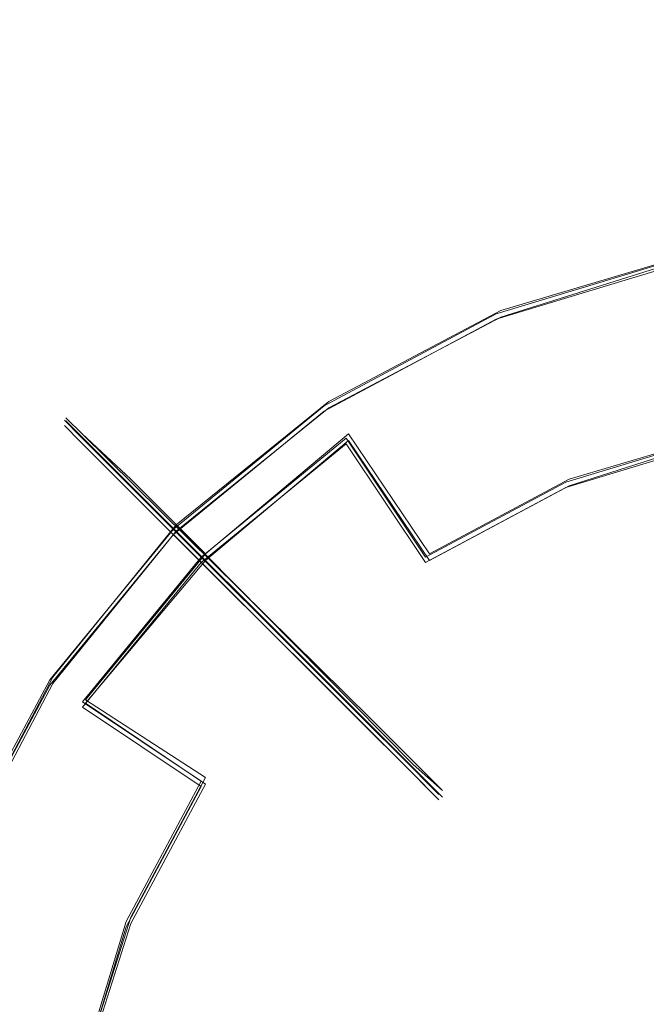
# Model space of a CAD drawing. Extents: x -47 to 101, y -281 to 0.
# Drawn here: x -43 to -41, y -77 to -74 of the extents above; entities that cross this region are included whole.
import ezdxf

# ---------------------------------------------------------------- set-up
doc = ezdxf.new("R2010")
doc.units = 0
doc.header["$LTSCALE"] = 500
doc.header["$MEASUREMENT"] = 0
doc.layers.add('DWXOUTLINES', color=7, linetype='Continuous')
doc.layers.add('FERRO_MIEDZ', color=7, linetype='Continuous')

msp = doc.modelspace()

# ---------------------------------------------------------------- linework, layer by layer
at = {"layer": 'DWXOUTLINES', "color": 0, "lineweight": 0}
for p, q in [((-41.81, -75.25, 18.47), (-41.24, -75.08, 18.47)), ((-41.24, -75.09, 8.43), (-41.81, -75.27, 8.43)), ((-41.81, -75.25, 18.47), (-42.34, -75.53, 18.47)), ((-41.81, -75.27, 8.43), (-42.34, -75.55, 8.43)), ((-42.81, -75.91, 18.47), (-42.34, -75.53, 18.47)), ((-42.34, -75.55, 8.43), (-42.81, -75.93, 8.43)), ((-43.15, -75.58, 34.89), (-43.1, -75.63, 35.58)), ((-43.1, -75.63, 34.2), (-43.15, -75.58, 34.89)), ((-43.15, -75.59, -7.97), (-43.1, -75.64, -7.28)), ((-43.15, -75.59, -7.97), (-43.1, -75.64, -8.66)), ((-43.1, -75.63, 35.58), (-42.95, -75.77, 36.24)), ((-42.21, -76.51, 30.61), (-43.1, -75.63, 34.2)), ((-43.1, -75.64, -7.28), (-42.21, -76.53, -3.7)), ((-43.1, -75.64, -8.66), (-42.95, -75.79, -9.33)), ((-42.28, -75.63, 36.85), (-42.72, -76, 36.85)), ((-42.28, -75.63, 36.85), (-42.03, -76, 37.39)), ((-41.13, -75.63, 37.39), (-41.6, -75.77, 37.39)), ((-41.6, -75.79, -10.48), (-41.13, -75.64, -10.48)), ((-42.72, -76.02, -9.94), (-42.28, -75.65, -9.94)), ((-42.03, -76.02, -10.48), (-42.28, -75.65, -9.94)), ((-42.95, -75.77, 36.24), (-42.72, -76, 36.85)), ((-42.95, -75.79, -9.33), (-42.72, -76.02, -9.94)), ((-41.6, -75.77, 37.39), (-42.03, -76, 37.39)), ((-42.03, -76.02, -10.48), (-41.6, -75.79, -10.48)), ((-43.19, -76.38, 18.47), (-42.81, -75.91, 18.47)), ((-42.08, -76.65, 26.5), (-42.81, -75.91, 18.47)), ((-42.81, -75.93, 8.43), (-43.19, -76.4, 8.43)), ((-41.99, -76.75, -0.9), (-42.81, -75.93, 8.43)), ((-42.72, -76, 36.85), (-43.09, -76.45, 36.85)), ((-43.09, -76.46, -9.94), (-42.72, -76.02, -9.94)), ((-43.19, -76.38, 18.47), (-43.47, -76.91, 18.47)), ((-43.19, -76.4, 8.43), (-43.47, -76.93, 8.43)), ((-43.09, -76.45, 36.85), (-42.72, -76.69, 37.39)), ((-43.09, -76.46, -9.94), (-42.72, -76.71, -10.48)), ((-41.99, -76.73, 27.81), (-42.21, -76.51, 30.61)), ((-41.99, -76.75, -0.9), (-42.21, -76.53, -3.7)), ((-41.99, -76.73, 27.81), (-42.08, -76.65, 26.5)), ((-42.72, -76.69, 37.39), (-42.95, -77.12, 37.39)), ((-42.95, -77.14, -10.48), (-42.72, -76.71, -10.48)), ((-42.95, -77.12, 37.39), (-43.1, -77.59, 37.39)), ((-43.1, -77.61, -10.48), (-42.95, -77.14, -10.48))]:
    msp.add_line(p, q, dxfattribs=at)
at = {"layer": 'FERRO_MIEDZ', "lineweight": 0}
for points, invisible_edges in [([(-41.9299, -73.5546, 8.9077), (-40.6513, -73.4655, 8.8187), (-40.6513, -74.4587, 8.0036), (-41.9299, -74.5287, 8.1083)], 15), ([(-41.9299, -74.5287, 18.7977), (-40.6513, -74.4587, 18.9024), (-40.6513, -73.4655, 18.0874), (-41.9299, -73.5546, 17.9983)], 11), ([(-43.1594, -73.8183, 9.1715), (-41.9299, -73.5546, 8.9077), (-41.9299, -74.5287, 8.1083), (-43.1594, -74.7359, 8.4184)], 15), ([(-43.1594, -74.7359, 18.4876), (-41.9299, -74.5287, 18.7977), (-41.9299, -73.5546, 17.9983), (-43.1594, -73.8183, 17.7346)], 11), ([(-44.2925, -74.2466, 9.5997), (-43.1594, -73.8183, 9.1715), (-43.1594, -74.7359, 8.4184), (-44.2925, -75.0724, 8.922)], 15), ([(-44.2925, -75.0724, 17.984), (-43.1594, -74.7359, 18.4876), (-43.1594, -73.8183, 17.7346), (-44.2925, -74.2466, 17.3063)], 3), ([(-41.9299, -74.5287, 8.1083), (-40.6513, -74.4587, 8.0036), (-40.6513, -75.5918, 7.398), (-41.9299, -75.64, 7.5143)], 15), ([(-41.9299, -75.64, 19.3917), (-40.6513, -75.5918, 19.5081), (-40.6513, -74.4587, 18.9024), (-41.9299, -74.5287, 18.7977)], 15), ([(-43.1594, -74.7359, 8.4184), (-41.9299, -74.5287, 8.1083), (-41.9299, -75.64, 7.5143), (-43.1594, -75.7827, 7.8589)], 15), ([(-43.1594, -75.7827, 19.0472), (-41.9299, -75.64, 19.3917), (-41.9299, -74.5287, 18.7977), (-43.1594, -74.7359, 18.4876)], 15), ([(-42.0063, -74.8203, 34.8875), (-41.9803, -74.8832, 35.5783), (-41.3288, -74.6856, 35.5783), (-41.3421, -74.6188, 34.8875)], 15), ([(-41.9803, -74.8832, 34.1967), (-42.0063, -74.8203, 34.8875), (-41.3421, -74.6188, 34.8875), (-41.3288, -74.6856, 34.1967)], 15), ([(-41.3288, -74.7021, -7.2906), (-41.3421, -74.6354, -7.9814), (-42.0063, -74.8369, -7.9814), (-41.9803, -74.8997, -7.2906)], 15), ([(-41.3421, -74.6354, -7.9814), (-41.3288, -74.7021, -8.6722), (-41.9803, -74.8997, -8.6722), (-42.0063, -74.8369, -7.9814)], 15), ([(-41.9803, -74.8832, 35.5783), (-41.9032, -75.0694, 36.2425), (-41.2895, -74.8832, 36.2425), (-41.3288, -74.6856, 35.5783)], 15), ([(-41.9032, -75.0694, 33.5325), (-41.9803, -74.8832, 34.1967), (-41.3288, -74.6856, 34.1967), (-41.2895, -74.8832, 33.5325)], 15), ([(-41.2895, -74.8997, -6.6264), (-41.3288, -74.7021, -7.2906), (-41.9803, -74.8997, -7.2906), (-41.9032, -75.0859, -6.6264)], 15), ([(-41.3288, -74.7021, -8.6722), (-41.2895, -74.8997, -9.3364), (-41.9032, -75.0859, -9.3364), (-41.9803, -74.8997, -8.6722)], 15), ([(-44.2925, -75.0724, 8.922), (-43.1594, -74.7359, 8.4184), (-43.1594, -75.7827, 7.8589), (-44.2925, -76.0145, 8.4184)], 15), ([(-44.2925, -76.0145, 18.4876), (-43.1594, -75.7827, 19.0472), (-43.1594, -74.7359, 18.4876), (-44.2925, -75.0724, 17.984)], 15), ([(-42.6185, -75.1475, 34.8875), (-42.5807, -75.2041, 35.5783), (-41.9803, -74.8832, 35.5783), (-42.0063, -74.8203, 34.8875)], 15), ([(-42.5807, -75.2041, 34.1967), (-42.6185, -75.1475, 34.8875), (-42.0063, -74.8203, 34.8875), (-41.9803, -74.8832, 34.1967)], 15), ([(-42.0063, -74.8369, -7.9814), (-41.9803, -74.8997, -8.6722), (-42.5807, -75.2206, -8.6722), (-42.6185, -75.1641, -7.9814)], 15), ([(-41.9803, -74.8997, -7.2906), (-42.0063, -74.8369, -7.9814), (-42.6185, -75.1641, -7.9814), (-42.5807, -75.2206, -7.2906)], 15), ([(-42.5807, -75.2041, 35.5783), (-42.4687, -75.3716, 36.2425), (-41.9032, -75.0694, 36.2425), (-41.9803, -74.8832, 35.5783)], 15), ([(-42.4687, -75.3716, 33.5325), (-42.5807, -75.2041, 34.1967), (-41.9803, -74.8832, 34.1967), (-41.9032, -75.0694, 33.5325)], 15), ([(-41.9803, -74.8997, -8.6722), (-41.9032, -75.0859, -9.3364), (-42.4687, -75.3882, -9.3364), (-42.5807, -75.2206, -8.6722)], 15), ([(-41.9032, -75.0859, -6.6264), (-41.9803, -74.8997, -7.2906), (-42.5807, -75.2206, -7.2906), (-42.4687, -75.3882, -6.6264)], 15), ([(-41.9032, -75.0694, 36.2425), (-41.778, -75.3716, 36.8547), (-41.2257, -75.2041, 36.8547), (-41.2895, -74.8832, 36.2425)], 15), ([(-41.778, -75.3716, 32.5174), (-41.9032, -75.0694, 33.5325), (-41.2895, -74.8832, 33.5325), (-41.2257, -75.2041, 32.5174)], 15), ([(-41.2257, -75.2206, -5.6114), (-41.2895, -74.8997, -6.6264), (-41.9032, -75.0859, -6.6264), (-41.778, -75.3882, -5.6114)], 15), ([(-41.2895, -74.8997, -9.3364), (-41.2257, -75.2206, -9.9486), (-41.778, -75.3882, -9.9486), (-41.9032, -75.0859, -9.3364)], 15), ([(-42.4687, -75.3716, 36.2425), (-42.2869, -75.6437, 36.8547), (-41.778, -75.3716, 36.8547), (-41.9032, -75.0694, 36.2425)], 15), ([(-42.2869, -75.6437, 32.5174), (-42.4687, -75.3716, 33.5325), (-41.9032, -75.0694, 33.5325), (-41.778, -75.3716, 32.5174)], 15), ([(-41.9032, -75.0859, -9.3364), (-41.778, -75.3882, -9.9486), (-42.2869, -75.6602, -9.9486), (-42.4687, -75.3882, -9.3364)], 15), ([(-41.778, -75.3882, -5.6114), (-41.9032, -75.0859, -6.6264), (-42.4687, -75.3882, -6.6264), (-42.2869, -75.6602, -5.6114)], 15), ([(-41.2493, -75.0854, 18.4733), (-41.8243, -75.2598, 18.4733), (-41.4288, -76.2148, 26.5049), (-41.0477, -76.0992, 26.5049)], 14), ([(-41.8243, -75.2763, 8.4327), (-41.2493, -75.1019, 8.4327), (-41.0476, -76.1157, 0.4011), (-41.4288, -76.2313, 0.4011)], 14), ([(-43.1069, -75.636, 34.1967), (-43.155, -75.5879, 34.8875), (-42.6185, -75.1475, 34.8875), (-42.5807, -75.2041, 34.1967)], 15), ([(-43.155, -75.5879, 34.8875), (-43.1069, -75.636, 35.5783), (-42.5807, -75.2041, 35.5783), (-42.6185, -75.1475, 34.8875)], 15), ([(-42.6185, -75.1641, -7.9814), (-42.5807, -75.2206, -8.6722), (-43.1069, -75.6525, -8.6722), (-43.155, -75.6044, -7.9814)], 11), ([(-42.5807, -75.2206, -7.2906), (-42.6185, -75.1641, -7.9814), (-43.155, -75.6044, -7.9814), (-43.1069, -75.6525, -7.2906)], 11), ([(-42.9645, -75.7785, 33.5325), (-43.1069, -75.636, 34.1967), (-42.5807, -75.2041, 34.1967), (-42.4687, -75.3716, 33.5325)], 15), ([(-43.1069, -75.636, 35.5783), (-42.9645, -75.7785, 36.2425), (-42.4687, -75.3716, 36.2425), (-42.5807, -75.2041, 35.5783)], 15), ([(-41.778, -75.3716, 36.8547), (-41.6094, -75.7785, 37.3912), (-41.1398, -75.636, 37.3912), (-41.2257, -75.2041, 36.8547)], 15), ([(-41.6319, -75.7242, 31.4853), (-41.778, -75.3716, 32.5174), (-41.2257, -75.2041, 32.5174), (-41.1512, -75.5784, 31.4853)], 15), ([(-42.4687, -75.3882, -6.6264), (-42.5807, -75.2206, -7.2906), (-43.1069, -75.6525, -7.2906), (-42.9645, -75.795, -6.6264)], 11), ([(-42.5807, -75.2206, -8.6722), (-42.4687, -75.3882, -9.3364), (-42.9645, -75.795, -9.3364), (-43.1069, -75.6525, -8.6722)], 11), ([(-41.1512, -75.595, -4.5793), (-41.2257, -75.2206, -5.6114), (-41.778, -75.3882, -5.6114), (-41.6319, -75.7408, -4.5793)], 15), ([(-41.2257, -75.2206, -9.9486), (-41.1398, -75.6525, -10.4852), (-41.6094, -75.795, -10.4852), (-41.778, -75.3882, -9.9486)], 15), ([(-41.8243, -75.2598, 18.4733), (-42.3542, -75.543, 18.4733), (-41.78, -76.4025, 26.5049), (-41.4288, -76.2148, 26.5049)], 14), ([(-42.3542, -75.5595, 8.4327), (-41.8243, -75.2763, 8.4327), (-41.4288, -76.2313, 0.4011), (-41.78, -76.419, 0.4011)], 14), ([(-42.7331, -76.0098, 32.5174), (-42.9645, -75.7785, 33.5325), (-42.4687, -75.3716, 33.5325), (-42.2869, -75.6437, 32.5174)], 15), ([(-42.9645, -75.7785, 36.2425), (-42.7331, -76.0098, 36.8547), (-42.2869, -75.6437, 36.8547), (-42.4687, -75.3716, 36.2425)], 15), ([(-42.2869, -75.6602, -5.6114), (-42.4687, -75.3882, -6.6264), (-42.9645, -75.795, -6.6264), (-42.7331, -76.0264, -5.6114)], 11), ([(-42.4687, -75.3882, -9.3364), (-42.2869, -75.6602, -9.9486), (-42.7331, -76.0264, -9.9486), (-42.9645, -75.795, -9.3364)], 11), ([(-42.0749, -75.961, 31.4853), (-42.2869, -75.6437, 32.5174), (-41.778, -75.3716, 32.5174), (-41.6319, -75.7242, 31.4853)], 15), ([(-42.2869, -75.6437, 36.8547), (-42.0423, -76.0098, 37.3912), (-41.6094, -75.7785, 37.3912), (-41.778, -75.3716, 36.8547)], 15), ([(-41.6319, -75.7408, -4.5793), (-41.778, -75.3882, -5.6114), (-42.2869, -75.6602, -5.6114), (-42.0749, -75.9776, -4.5793)], 15), ([(-41.778, -75.3882, -9.9486), (-41.6094, -75.795, -10.4852), (-42.0423, -76.0264, -10.4852), (-42.2869, -75.6602, -9.9486)], 11), ([(-42.3542, -75.543, 18.4733), (-42.8187, -75.9242, 18.4733), (-42.0878, -76.6551, 26.5049), (-41.78, -76.4025, 26.5049)], 12), ([(-42.8187, -75.9408, 8.4327), (-42.3542, -75.5595, 8.4327), (-41.78, -76.419, 0.4011), (-42.0878, -76.6717, 0.4011)], 14), ([(-41.6319, -75.7242, 31.4853), (-41.1512, -75.5784, 31.4853), (-41.0841, -75.916, 30.6124), (-41.5002, -76.0422, 30.6124)], 15), ([(-43.5954, -76.1245, 34.8875), (-43.5388, -76.1623, 35.5783), (-43.1069, -75.636, 35.5783), (-43.155, -75.5879, 34.8875)], 11), ([(-43.5388, -76.1623, 34.1967), (-43.5954, -76.1245, 34.8875), (-43.155, -75.5879, 34.8875), (-43.1069, -75.636, 34.1967)], 11), ([(-43.155, -75.6044, -7.9814), (-43.1069, -75.6525, -8.6722), (-43.5388, -76.1788, -8.6722), (-43.5954, -76.141, -7.9814)], 15), ([(-43.1069, -75.6525, -7.2906), (-43.155, -75.6044, -7.9814), (-43.5954, -76.141, -7.9814), (-43.5388, -76.1788, -7.2906)], 15), ([(-41.9299, -75.64, 7.5143), (-40.6513, -75.5918, 7.398), (-40.6513, -76.8213, 7.025), (-41.9299, -76.8458, 7.1485)], 15), ([(-41.9299, -76.8458, 19.7575), (-40.6513, -76.8213, 19.881), (-40.6513, -75.5918, 19.5081), (-41.9299, -75.64, 19.3917)], 15), ([(-41.1512, -75.595, -4.5793), (-41.6319, -75.7408, -4.5793), (-41.5002, -76.0588, -3.7063), (-41.0841, -75.9325, -3.7063)], 15), ([(-43.5388, -76.1623, 35.5783), (-43.3713, -76.2742, 36.2425), (-42.9645, -75.7785, 36.2425), (-43.1069, -75.636, 35.5783)], 11), ([(-43.3713, -76.2742, 33.5325), (-43.5388, -76.1623, 34.1967), (-43.1069, -75.636, 34.1967), (-42.9645, -75.7785, 33.5325)], 11), ([(-43.1594, -75.7827, 7.8589), (-41.9299, -75.64, 7.5143), (-41.9299, -76.8458, 7.1485), (-43.1594, -76.9186, 7.5143)], 15), ([(-43.1594, -76.9186, 19.3917), (-41.9299, -76.8458, 19.7575), (-41.9299, -75.64, 19.3917), (-43.1594, -75.7827, 19.0472)], 15), ([(-41.6094, -75.7785, 37.3912), (-41.4041, -76.2742, 37.8315), (-41.0351, -76.1623, 37.8315), (-41.1398, -75.636, 37.3912)], 7), ([(-43.1069, -75.6525, -8.6722), (-42.9645, -75.795, -9.3364), (-43.3713, -76.2907, -9.3364), (-43.5388, -76.1788, -8.6722)], 15), ([(-42.9645, -75.795, -6.6264), (-43.1069, -75.6525, -7.2906), (-43.5388, -76.1788, -7.2906), (-43.3713, -76.2907, -6.6264)], 15), ([(-42.4632, -76.2797, 31.4853), (-42.7331, -76.0098, 32.5174), (-42.2869, -75.6437, 32.5174), (-42.0749, -75.961, 31.4853)], 15), ([(-42.7331, -76.0098, 36.8547), (-42.4217, -76.3212, 37.3912), (-42.0423, -76.0098, 37.3912), (-42.2869, -75.6437, 36.8547)], 3), ([(-42.0749, -75.9776, -4.5793), (-42.2869, -75.6602, -5.6114), (-42.7331, -76.0264, -5.6114), (-42.4632, -76.2962, -4.5793)], 11), ([(-42.2869, -75.6602, -9.9486), (-42.0423, -76.0264, -10.4852), (-42.4217, -76.3377, -10.4852), (-42.7331, -76.0264, -9.9486)], 7), ([(-41.1398, -75.6525, -10.4852), (-41.0351, -76.1788, -10.9255), (-41.4041, -76.2907, -10.9255), (-41.6094, -75.795, -10.4852)], 7), ([(-42.0749, -75.961, 31.4853), (-41.6319, -75.7242, 31.4853), (-41.5002, -76.0422, 30.6124), (-41.8837, -76.2472, 30.6124)], 15), ([(-41.6319, -75.7408, -4.5793), (-42.0749, -75.9776, -4.5793), (-41.8837, -76.2637, -3.7063), (-41.5002, -76.0588, -3.7063)], 15), ([(-44.2925, -76.0145, 8.4184), (-43.1594, -75.7827, 7.8589), (-43.1594, -76.9186, 7.5143), (-44.2925, -77.0368, 8.1083)], 15), ([(-44.2925, -77.0368, 18.7977), (-43.1594, -76.9186, 19.3917), (-43.1594, -75.7827, 19.0472), (-44.2925, -76.0145, 18.4876)], 15), ([(-43.3713, -76.2742, 36.2425), (-43.0992, -76.456, 36.8547), (-42.7331, -76.0098, 36.8547), (-42.9645, -75.7785, 36.2425)], 11), ([(-43.0992, -76.456, 32.5174), (-43.3713, -76.2742, 33.5325), (-42.9645, -75.7785, 33.5325), (-42.7331, -76.0098, 32.5174)], 11), ([(-42.0423, -76.0098, 37.3912), (-41.7442, -76.456, 37.8315), (-41.4041, -76.2742, 37.8315), (-41.6094, -75.7785, 37.3912)], 7), ([(-42.7331, -76.0264, -5.6114), (-42.9645, -75.795, -6.6264), (-43.3713, -76.2907, -6.6264), (-43.0992, -76.4725, -5.6114)], 15), ([(-42.9645, -75.795, -9.3364), (-42.7331, -76.0264, -9.9486), (-43.0992, -76.4725, -9.9486), (-43.3713, -76.2907, -9.3364)], 15), ([(-41.6094, -75.795, -10.4852), (-41.4041, -76.2907, -10.9255), (-41.7442, -76.4725, -10.9255), (-42.0423, -76.0264, -10.4852)], 7), ([(-42.8187, -75.9242, 18.4733), (-43.1999, -76.3887, 18.4733), (-42.3405, -76.963, 26.5049), (-42.0878, -76.6551, 26.5049)], 14), ([(-43.1999, -76.4052, 8.4327), (-42.8187, -75.9408, 8.4327), (-42.0878, -76.6717, 0.4011), (-42.3405, -76.9795, 0.4011)], 12), ([(-41.0556, -76.0593, 29.315), (-41.4443, -76.1772, 29.315), (-41.5002, -76.0422, 30.6124), (-41.0841, -75.916, 30.6124)], 15), ([(-41.4443, -76.1937, -2.4089), (-41.0556, -76.0758, -2.4089), (-41.0841, -75.9325, -3.7063), (-41.5002, -76.0588, -3.7063)], 15), ([(-42.4632, -76.2797, 31.4853), (-42.0749, -75.961, 31.4853), (-41.8837, -76.2472, 30.6124), (-42.2199, -76.5231, 30.6124)], 15), ([(-42.0749, -75.9776, -4.5793), (-42.4632, -76.2962, -4.5793), (-42.2199, -76.5396, -3.7063), (-41.8837, -76.2637, -3.7063)], 15), ([(-42.7819, -76.668, 31.4853), (-43.0992, -76.456, 32.5174), (-42.7331, -76.0098, 32.5174), (-42.4632, -76.2797, 31.4853)], 11), ([(-43.0992, -76.456, 36.8547), (-42.7331, -76.7006, 37.3912), (-42.4217, -76.3212, 37.3912), (-42.7331, -76.0098, 36.8547)], 7), ([(-42.4632, -76.2962, -4.5793), (-42.7331, -76.0264, -5.6114), (-43.0992, -76.4725, -5.6114), (-42.7819, -76.6845, -4.5793)], 15), ([(-42.7331, -76.0264, -9.9486), (-42.4217, -76.3377, -10.4852), (-42.7331, -76.7171, -10.4852), (-43.0992, -76.4725, -9.9486)], 3), ([(-42.4217, -76.3212, 37.3912), (-42.0423, -76.7006, 37.8315), (-41.7442, -76.456, 37.8315), (-42.0423, -76.0098, 37.3912)], 15), ([(-42.0423, -76.0264, -10.4852), (-41.7442, -76.4725, -10.9255), (-42.0423, -76.7171, -10.9255), (-42.4217, -76.3377, -10.4852)], 15), ([(-41.4443, -76.1772, 29.315), (-41.8025, -76.3687, 29.315), (-41.8837, -76.2472, 30.6124), (-41.5002, -76.0422, 30.6124)], 15), ([(-41.8025, -76.3852, -2.4089), (-41.4443, -76.1937, -2.4089), (-41.5002, -76.0588, -3.7063), (-41.8837, -76.2637, -3.7063)], 15), ([(-41.0238, -76.2192, 27.8116), (-41.3819, -76.3278, 27.8116), (-41.4443, -76.1772, 29.315), (-41.0556, -76.0593, 29.315)], 15), ([(-41.3819, -76.3443, -0.9055), (-41.0238, -76.2357, -0.9055), (-41.0556, -76.0758, -2.4089), (-41.4443, -76.1937, -2.4089)], 15), ([(-41.0477, -76.0992, 26.5049), (-41.4288, -76.2148, 26.5049), (-41.3819, -76.3278, 27.8116), (-41.0238, -76.2192, 27.8116)], 15), ([(-41.4288, -76.2313, 0.4011), (-41.0476, -76.1157, 0.4011), (-41.0238, -76.2357, -0.9055), (-41.3819, -76.3443, -0.9055)], 15), ([(-41.3819, -76.3278, 27.8116), (-41.712, -76.5042, 27.8116), (-41.8025, -76.3687, 29.315), (-41.4443, -76.1772, 29.315)], 15), ([(-41.4041, -76.2742, 37.8315), (-41.1698, -76.8398, 38.1588), (-40.9157, -76.7626, 38.1588), (-41.0351, -76.1623, 37.8315)], 15), ([(-41.0351, -76.1788, -10.9255), (-40.9157, -76.7792, -11.2527), (-41.1698, -76.8563, -11.2527), (-41.4041, -76.2907, -10.9255)], 15), ([(-41.712, -76.5208, -0.9055), (-41.3819, -76.3443, -0.9055), (-41.4443, -76.1937, -2.4089), (-41.8025, -76.3852, -2.4089)], 15), ([(-41.4288, -76.2148, 26.5049), (-41.78, -76.4025, 26.5049), (-41.712, -76.5042, 27.8116), (-41.3819, -76.3278, 27.8116)], 15), ([(-41.8025, -76.3687, 29.315), (-42.1166, -76.6264, 29.315), (-42.2199, -76.5231, 30.6124), (-41.8837, -76.2472, 30.6124)], 13), ([(-41.78, -76.419, 0.4011), (-41.4288, -76.2313, 0.4011), (-41.3819, -76.3443, -0.9055), (-41.712, -76.5208, -0.9055)], 15), ([(-43.3713, -76.965, 32.5174), (-43.6736, -76.8398, 33.5325), (-43.3713, -76.2742, 33.5325), (-43.0992, -76.456, 32.5174)], 15), ([(-43.6736, -76.8398, 36.2425), (-43.3713, -76.965, 36.8547), (-43.0992, -76.456, 36.8547), (-43.3713, -76.2742, 36.2425)], 15), ([(-42.1166, -76.6429, -2.4089), (-41.8025, -76.3852, -2.4089), (-41.8837, -76.2637, -3.7063), (-42.2199, -76.5396, -3.7063)], 15), ([(-41.7442, -76.456, 37.8315), (-41.4041, -76.965, 38.1588), (-41.1698, -76.8398, 38.1588), (-41.4041, -76.2742, 37.8315)], 15), ([(-43.0992, -76.4725, -5.6114), (-43.3713, -76.2907, -6.6264), (-43.6736, -76.8563, -6.6264), (-43.3713, -76.9815, -5.6114)], 15), ([(-43.3713, -76.2907, -9.3364), (-43.0992, -76.4725, -9.9486), (-43.3713, -76.9815, -9.9486), (-43.6736, -76.8563, -9.3364)], 15), ([(-42.7819, -76.668, 31.4853), (-42.4632, -76.2797, 31.4853), (-42.2199, -76.5231, 30.6124), (-42.4957, -76.8592, 30.6124)], 13), ([(-42.4632, -76.2962, -4.5793), (-42.7819, -76.6845, -4.5793), (-42.4957, -76.8758, -3.7063), (-42.2199, -76.5396, -3.7063)], 7), ([(-41.4041, -76.2907, -10.9255), (-41.1698, -76.8563, -11.2527), (-41.4041, -76.9815, -11.2527), (-41.7442, -76.4725, -10.9255)], 15), ([(-42.7331, -76.7006, 37.3912), (-42.2869, -76.9987, 37.8315), (-42.0423, -76.7006, 37.8315), (-42.4217, -76.3212, 37.3912)], 15), ([(-42.4217, -76.3377, -10.4852), (-42.0423, -76.7171, -10.9255), (-42.2869, -77.0152, -10.9255), (-42.7331, -76.7171, -10.4852)], 15), ([(-41.712, -76.5042, 27.8116), (-42.0013, -76.7417, 27.8116), (-42.1166, -76.6264, 29.315), (-41.8025, -76.3687, 29.315)], 13), ([(-43.1999, -76.3887, 18.4733), (-43.4832, -76.9186, 18.4733), (-42.5282, -77.3142, 26.5049), (-42.3405, -76.963, 26.5049)], 14), ([(-42.0013, -76.7582, -0.9055), (-41.712, -76.5208, -0.9055), (-41.8025, -76.3852, -2.4089), (-42.1166, -76.6429, -2.4089)], 15), ([(-43.4832, -76.9352, 8.4327), (-43.1999, -76.4052, 8.4327), (-42.3405, -76.9795, 0.4011), (-42.5282, -77.3307, 0.4011)], 14), ([(-41.78, -76.4025, 26.5049), (-42.0878, -76.6551, 26.5049), (-42.0013, -76.7417, 27.8116), (-41.712, -76.5042, 27.8116)], 13), ([(-42.0878, -76.6717, 0.4011), (-41.78, -76.419, 0.4011), (-41.712, -76.5208, -0.9055), (-42.0013, -76.7582, -0.9055)], 15), ([(-43.0187, -77.111, 31.4853), (-43.3713, -76.965, 32.5174), (-43.0992, -76.456, 32.5174), (-42.7819, -76.668, 31.4853)], 15), ([(-43.3713, -76.965, 36.8547), (-42.9645, -77.1335, 37.3912), (-42.7331, -76.7006, 37.3912), (-43.0992, -76.456, 36.8547)], 11), ([(-42.0423, -76.7006, 37.8315), (-41.6094, -77.1335, 38.1588), (-41.4041, -76.965, 38.1588), (-41.7442, -76.456, 37.8315)], 15), ([(-42.7819, -76.6845, -4.5793), (-43.0992, -76.4725, -5.6114), (-43.3713, -76.9815, -5.6114), (-43.0187, -77.1276, -4.5793)], 15), ([(-43.0992, -76.4725, -9.9486), (-42.7331, -76.7171, -10.4852), (-42.9645, -77.15, -10.4852), (-43.3713, -76.9815, -9.9486)], 15), ([(-41.7442, -76.4725, -10.9255), (-41.4041, -76.9815, -11.2527), (-41.6094, -77.15, -11.2527), (-42.0423, -76.7171, -10.9255)], 15), ([(-42.1166, -76.6264, 29.315), (-42.3743, -76.9404, 29.315), (-42.4957, -76.8592, 30.6124), (-42.2199, -76.5231, 30.6124)], 15), ([(-42.3742, -76.9569, -2.4089), (-42.1166, -76.6429, -2.4089), (-42.2199, -76.5396, -3.7063), (-42.4957, -76.8758, -3.7063)], 13), ([(-42.0013, -76.7417, 27.8116), (-42.2387, -77.031, 27.8116), (-42.3743, -76.9404, 29.315), (-42.1166, -76.6264, 29.315)], 15), ([(-43.0187, -77.111, 31.4853), (-42.7819, -76.668, 31.4853), (-42.4957, -76.8592, 30.6124), (-42.7007, -77.2427, 30.6124)], 15), ([(-42.2387, -77.0475, -0.9055), (-42.0013, -76.7582, -0.9055), (-42.1166, -76.6429, -2.4089), (-42.3742, -76.9569, -2.4089)], 13), ([(-42.0878, -76.6551, 26.5049), (-42.3405, -76.963, 26.5049), (-42.2387, -77.031, 27.8116), (-42.0013, -76.7417, 27.8116)], 15), ([(-42.3405, -76.9795, 0.4011), (-42.0878, -76.6717, 0.4011), (-42.0013, -76.7582, -0.9055), (-42.2387, -77.0475, -0.9055)], 13), ([(-42.7819, -76.6845, -4.5793), (-43.0187, -77.1276, -4.5793), (-42.7007, -77.2593, -3.7063), (-42.4957, -76.8758, -3.7063)], 15), ([(-42.9645, -77.1335, 37.3912), (-42.4687, -77.3388, 37.8315), (-42.2869, -76.9987, 37.8315), (-42.7331, -76.7006, 37.3912)], 7), ([(-42.2869, -76.9987, 37.8315), (-41.778, -77.3388, 38.1588), (-41.6094, -77.1335, 38.1588), (-42.0423, -76.7006, 37.8315)], 15), ([(-42.7331, -76.7171, -10.4852), (-42.2869, -77.0152, -10.9255), (-42.4687, -77.3553, -10.9255), (-42.9645, -77.15, -10.4852)], 7), ([(-42.0423, -76.7171, -10.9255), (-41.6094, -77.15, -11.2527), (-41.778, -77.3553, -11.2527), (-42.2869, -77.0152, -10.9255)], 15), ([(-41.9299, -76.8458, 7.1485), (-40.6513, -76.8213, 7.025), (-40.6513, -78.0999, 6.8991), (-41.9299, -78.0999, 7.025)], 15), ([(-41.9299, -78.0999, 19.881), (-40.6513, -78.0999, 20.007), (-40.6513, -76.8213, 19.881), (-41.9299, -76.8458, 19.7575)], 15), ([(-43.1594, -76.9186, 7.5143), (-41.9299, -76.8458, 7.1485), (-41.9299, -78.0999, 7.025), (-43.1594, -78.0999, 7.398)], 15), ([(-43.1594, -78.0999, 19.5081), (-41.9299, -78.0999, 19.881), (-41.9299, -76.8458, 19.7575), (-43.1594, -76.9186, 19.3917)], 15), ([(-41.4041, -76.965, 38.1588), (-41.0351, -77.5173, 38.3603), (-40.9157, -77.4534, 38.3603), (-41.1698, -76.8398, 38.1588)], 15), ([(-42.3743, -76.9404, 29.315), (-42.5657, -77.2986, 29.315), (-42.7007, -77.2427, 30.6124), (-42.4957, -76.8592, 30.6124)], 15), ([(-42.5657, -77.3152, -2.4089), (-42.3742, -76.9569, -2.4089), (-42.4957, -76.8758, -3.7063), (-42.7007, -77.2593, -3.7063)], 15), ([(-41.1698, -76.8563, -11.2527), (-40.9157, -77.47, -11.4542), (-41.0351, -77.5338, -11.4542), (-41.4041, -76.9815, -11.2527)], 15), ([(-44.2925, -77.0368, 8.1083), (-43.1594, -76.9186, 7.5143), (-43.1594, -78.0999, 7.398), (-44.2925, -78.0999, 8.0036)], 15), ([(-44.2925, -78.0999, 18.9024), (-43.1594, -78.0999, 19.5081), (-43.1594, -76.9186, 19.3917), (-44.2925, -77.0368, 18.7977)], 15), ([(-43.4832, -76.9186, 18.4733), (-43.6576, -77.4936, 18.4733), (-42.6438, -77.6953, 26.5049), (-42.5282, -77.3142, 26.5049)], 14), ([(-43.6576, -77.5102, 8.4327), (-43.4832, -76.9352, 8.4327), (-42.5282, -77.3307, 0.4011), (-42.6438, -77.7118, 0.4011)], 14), ([(-42.2387, -77.031, 27.8116), (-42.4151, -77.361, 27.8116), (-42.5657, -77.2986, 29.315), (-42.3743, -76.9404, 29.315)], 15), ([(-43.1645, -77.5917, 31.4853), (-43.5388, -77.5173, 32.5174), (-43.3713, -76.965, 32.5174), (-43.0187, -77.111, 31.4853)], 15), ([(-43.5388, -77.5173, 36.8547), (-43.1069, -77.6032, 37.3912), (-42.9645, -77.1335, 37.3912), (-43.3713, -76.965, 36.8547)], 15), ([(-42.4151, -77.3775, -0.9055), (-42.2387, -77.0475, -0.9055), (-42.3742, -76.9569, -2.4089), (-42.5657, -77.3152, -2.4089)], 15), ([(-42.3405, -76.963, 26.5049), (-42.5282, -77.3142, 26.5049), (-42.4151, -77.361, 27.8116), (-42.2387, -77.031, 27.8116)], 15), ([(-41.6094, -77.1335, 38.1588), (-41.1398, -77.6032, 38.3603), (-41.0351, -77.5173, 38.3603), (-41.4041, -76.965, 38.1588)], 15), ([(-43.0187, -77.1276, -4.5793), (-43.3713, -76.9815, -5.6114), (-43.5388, -77.5338, -5.6114), (-43.1645, -77.6083, -4.5793)], 15), ([(-43.3713, -76.9815, -9.9486), (-42.9645, -77.15, -10.4852), (-43.1069, -77.6197, -10.4852), (-43.5388, -77.5338, -9.9486)], 15), ([(-42.5282, -77.3307, 0.4011), (-42.3405, -76.9795, 0.4011), (-42.2387, -77.0475, -0.9055), (-42.4151, -77.3775, -0.9055)], 15), ([(-42.4687, -77.3388, 37.8315), (-41.9032, -77.5731, 38.1588), (-41.778, -77.3388, 38.1588), (-42.2869, -76.9987, 37.8315)], 15), ([(-41.4041, -76.9815, -11.2527), (-41.0351, -77.5338, -11.4542), (-41.1398, -77.6197, -11.4542), (-41.6094, -77.15, -11.2527)], 15), ([(-42.2869, -77.0152, -10.9255), (-41.778, -77.3553, -11.2527), (-41.9032, -77.5896, -11.2527), (-42.4687, -77.3553, -10.9255)], 15), ([(-43.1645, -77.5917, 31.4853), (-43.0187, -77.111, 31.4853), (-42.7007, -77.2427, 30.6124), (-42.8269, -77.6589, 30.6124)], 15), ([(-43.0187, -77.1276, -4.5793), (-43.1645, -77.6083, -4.5793), (-42.8269, -77.6754, -3.7063), (-42.7007, -77.2593, -3.7063)], 15), ([(-43.1069, -77.6032, 37.3912), (-42.5807, -77.7078, 37.8315), (-42.4687, -77.3388, 37.8315), (-42.9645, -77.1335, 37.3912)], 7), ([(-42.9645, -77.15, -10.4852), (-42.4687, -77.3553, -10.9255), (-42.5807, -77.7244, -10.9255), (-43.1069, -77.6197, -10.4852)], 7), ([(-41.778, -77.3388, 38.1588), (-41.2257, -77.7078, 38.3603), (-41.1398, -77.6032, 38.3603), (-41.6094, -77.1335, 38.1588)], 15), ([(-41.6094, -77.15, -11.2527), (-41.1398, -77.6197, -11.4542), (-41.2257, -77.7244, -11.4542), (-41.778, -77.3553, -11.2527)], 15), ([(-42.5657, -77.2986, 29.315), (-42.6837, -77.6874, 29.315), (-42.8269, -77.6589, 30.6124), (-42.7007, -77.2427, 30.6124)], 15), ([(-42.6837, -77.7039, -2.4089), (-42.5657, -77.3152, -2.4089), (-42.7007, -77.2593, -3.7063), (-42.8269, -77.6754, -3.7063)], 15), ([(-42.4151, -77.361, 27.8116), (-42.5238, -77.7192, 27.8116), (-42.6837, -77.6874, 29.315), (-42.5657, -77.2986, 29.315)], 15), ([(-42.5238, -77.7357, -0.9055), (-42.4151, -77.3775, -0.9055), (-42.5657, -77.3152, -2.4089), (-42.6837, -77.7039, -2.4089)], 15), ([(-42.5282, -77.3142, 26.5049), (-42.6438, -77.6953, 26.5049), (-42.5238, -77.7192, 27.8116), (-42.4151, -77.361, 27.8116)], 15), ([(-42.6438, -77.7118, 0.4011), (-42.5282, -77.3307, 0.4011), (-42.4151, -77.3775, -0.9055), (-42.5238, -77.7357, -0.9055)], 15), ([(-42.5807, -77.7078, 37.8315), (-41.9803, -77.8273, 38.1588), (-41.9032, -77.5731, 38.1588), (-42.4687, -77.3388, 37.8315)], 15), ([(-41.9032, -77.5731, 38.1588), (-41.2895, -77.8273, 38.3603), (-41.2257, -77.7078, 38.3603), (-41.778, -77.3388, 38.1588)], 15), ([(-42.4687, -77.3553, -10.9255), (-41.9032, -77.5896, -11.2527), (-41.9803, -77.8438, -11.2527), (-42.5807, -77.7244, -10.9255)], 15), ([(-41.778, -77.3553, -11.2527), (-41.2257, -77.7244, -11.4542), (-41.2895, -77.8438, -11.4542), (-41.9032, -77.5896, -11.2527)], 15)]:
    msp.add_3dface(points, dxfattribs=dict(at, invisible_edges=invisible_edges))

doc.saveas('drawing.dxf')
